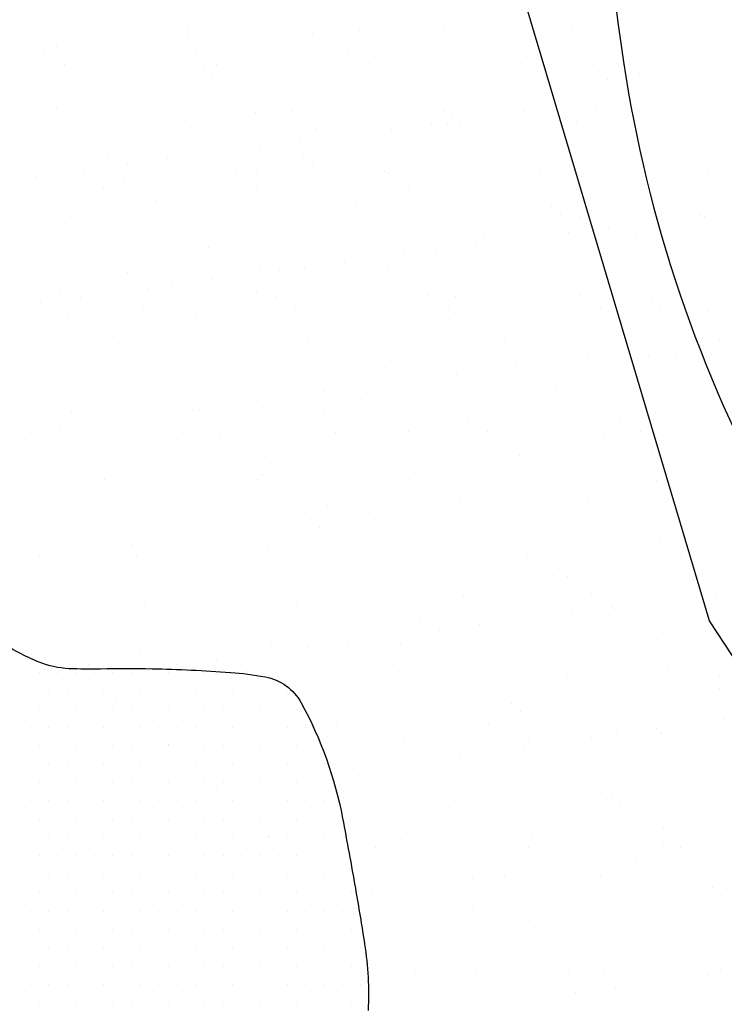
# Model space of a CAD drawing. Units: metres. Extents: x -112 to 729, y 7536 to 8130.
# Drawn here: x 411 to 425, y 7716 to 7736 of the extents above; entities that cross this region are included whole.
import ezdxf

# ---------------------------------------------------------------- set-up
doc = ezdxf.new("R2010")
doc.units = ezdxf.units.M
doc.header["$MEASUREMENT"] = 0
for name, color, linetype, lineweight in [('AFLUENTES', 1, 'Continuous', 0), ('ARINUN', 1, 'Continuous', 0), ('CIDADE', 1, 'Continuous', 0), ('HACHURA', 1, 'Continuous', 0), ('MANCHAS', 1, 'Continuous', 0)]:
    doc.layers.add(name, color=color, linetype=linetype, lineweight=lineweight)

msp = doc.modelspace()

# ---------------------------------------------------------------- linework, layer by layer
at = {"layer": 'AFLUENTES', "color": 6, "linetype": 'Continuous', "lineweight": -3, "flags": 128}
msp.add_lwpolyline([(430.246, 7763.804, -0.012308), (426.506, 7755.049), (426.506, 7755.049, -0.016013), (423.991, 7749.978, 0.055219), (423.377, 7748.451, 0.031336), (423.356, 7748.352), (423.356, 7748.352, 0.002957), (423.207, 7747.295), (423.207, 7747.295, 0.071237), (423.298, 7735.215), (423.298, 7735.215, 0.088763), (426.42, 7726.008, 0.007794), (426.706, 7725.509, 0.004836), (427.187, 7724.715), (427.187, 7724.715, 0.091745), (434.524, 7716.638), (434.524, 7716.638, 0.025312), (466.922, 7694.485, 0.081921), (494.957, 7683.103, -0.162421), (508.268, 7675.047, -0.008568)], format="xyb", dxfattribs=at)
at = {"layer": 'ARINUN', "color": 3, "linetype": 'Continuous', "lineweight": -3, "ltscale": 10, "flags": 128}
msp.add_lwpolyline([(491.973, 7678.285), (470.353, 7686.924), (447.997, 7700.075), (443.569, 7708.921), (433.506, 7710.932), (425.053, 7723.8), (420.625, 7738.679), (412.172, 7750.742), (395.182, 7756.735), (379.929, 7758.784), (370.09, 7757.412), (370.09, 7757.412, 0.276142), (368.49, 7756.126), (368.49, 7756.126), (365.783, 7752.513), (365.783, 7752.513, -0.206192), (364.753, 7751.414)], format="xyb", dxfattribs=at)
at = {"layer": 'CIDADE', "color": 2, "linetype": 'Continuous', "lineweight": -3}
for p, q in [((411, 7722.75), (411, 7722.75)), ((411.375, 7722.75), (411.375, 7722.75)), ((411.75, 7722.75), (411.75, 7722.75)), ((412.125, 7722.75), (412.125, 7722.75)), ((412.5, 7722.75), (412.5, 7722.75)), ((412.875, 7722.75), (412.875, 7722.75)), ((413.25, 7722.75), (413.25, 7722.75)), ((413.625, 7722.75), (413.625, 7722.75)), ((414, 7722.75), (414, 7722.75)), ((414.375, 7722.75), (414.375, 7722.75)), ((414.75, 7722.75), (414.75, 7722.75)), ((415.125, 7722.75), (415.125, 7722.75)), ((411.188, 7722.375), (411.188, 7722.375)), ((411.562, 7722.375), (411.562, 7722.375)), ((411.938, 7722.375), (411.938, 7722.375)), ((412.312, 7722.375), (412.312, 7722.375)), ((412.688, 7722.375), (412.688, 7722.375)), ((413.062, 7722.375), (413.062, 7722.375)), ((413.438, 7722.375), (413.438, 7722.375)), ((413.812, 7722.375), (413.812, 7722.375)), ((414.188, 7722.375), (414.188, 7722.375)), ((414.562, 7722.375), (414.562, 7722.375)), ((414.938, 7722.375), (414.938, 7722.375)), ((415.312, 7722.375), (415.312, 7722.375)), ((415.688, 7722.375), (415.688, 7722.375)), ((416.062, 7722.375), (416.062, 7722.375)), ((416.438, 7722.375), (416.438, 7722.375)), ((411, 7722), (411, 7722)), ((411.375, 7722), (411.375, 7722)), ((411.75, 7722), (411.75, 7722)), ((412.125, 7722), (412.125, 7722)), ((412.5, 7722), (412.5, 7722)), ((412.875, 7722), (412.875, 7722)), ((413.25, 7722), (413.25, 7722)), ((413.625, 7722), (413.625, 7722)), ((414, 7722), (414, 7722)), ((414.375, 7722), (414.375, 7722)), ((414.75, 7722), (414.75, 7722)), ((415.125, 7722), (415.125, 7722)), ((415.5, 7722), (415.5, 7722)), ((415.875, 7722), (415.875, 7722)), ((416.25, 7722), (416.25, 7722)), ((416.625, 7722), (416.625, 7722)), ((411.188, 7721.625), (411.188, 7721.625)), ((411.562, 7721.625), (411.562, 7721.625)), ((411.938, 7721.625), (411.938, 7721.625)), ((412.312, 7721.625), (412.312, 7721.625)), ((412.688, 7721.625), (412.688, 7721.625)), ((413.062, 7721.625), (413.062, 7721.625)), ((413.438, 7721.625), (413.438, 7721.625)), ((413.812, 7721.625), (413.812, 7721.625)), ((414.188, 7721.625), (414.188, 7721.625)), ((414.562, 7721.625), (414.562, 7721.625)), ((414.938, 7721.625), (414.938, 7721.625)), ((415.312, 7721.625), (415.312, 7721.625)), ((415.688, 7721.625), (415.688, 7721.625)), ((416.062, 7721.625), (416.062, 7721.625)), ((416.438, 7721.625), (416.438, 7721.625)), ((416.812, 7721.625), (416.812, 7721.625)), ((411, 7721.25), (411, 7721.25)), ((411.375, 7721.25), (411.375, 7721.25)), ((411.75, 7721.25), (411.75, 7721.25)), ((412.125, 7721.25), (412.125, 7721.25)), ((412.5, 7721.25), (412.5, 7721.25)), ((412.875, 7721.25), (412.875, 7721.25)), ((413.25, 7721.25), (413.25, 7721.25)), ((413.625, 7721.25), (413.625, 7721.25)), ((414, 7721.25), (414, 7721.25)), ((414.375, 7721.25), (414.375, 7721.25)), ((414.75, 7721.25), (414.75, 7721.25)), ((415.125, 7721.25), (415.125, 7721.25)), ((415.5, 7721.25), (415.5, 7721.25)), ((415.875, 7721.25), (415.875, 7721.25)), ((416.25, 7721.25), (416.25, 7721.25)), ((416.625, 7721.25), (416.625, 7721.25)), ((417, 7721.25), (417, 7721.25)), ((411.188, 7720.875), (411.188, 7720.875)), ((411.562, 7720.875), (411.562, 7720.875)), ((411.938, 7720.875), (411.938, 7720.875)), ((412.312, 7720.875), (412.312, 7720.875)), ((412.688, 7720.875), (412.688, 7720.875)), ((413.062, 7720.875), (413.062, 7720.875)), ((413.438, 7720.875), (413.438, 7720.875)), ((413.812, 7720.875), (413.812, 7720.875)), ((414.188, 7720.875), (414.188, 7720.875)), ((414.562, 7720.875), (414.562, 7720.875)), ((414.938, 7720.875), (414.938, 7720.875)), ((415.312, 7720.875), (415.312, 7720.875)), ((415.688, 7720.875), (415.688, 7720.875)), ((416.062, 7720.875), (416.062, 7720.875)), ((416.438, 7720.875), (416.438, 7720.875)), ((416.812, 7720.875), (416.812, 7720.875)), ((417.188, 7720.875), (417.188, 7720.875)), ((411, 7720.5), (411, 7720.5)), ((411.375, 7720.5), (411.375, 7720.5)), ((411.75, 7720.5), (411.75, 7720.5)), ((412.125, 7720.5), (412.125, 7720.5)), ((412.5, 7720.5), (412.5, 7720.5)), ((412.875, 7720.5), (412.875, 7720.5)), ((413.25, 7720.5), (413.25, 7720.5)), ((413.625, 7720.5), (413.625, 7720.5)), ((414, 7720.5), (414, 7720.5)), ((414.375, 7720.5), (414.375, 7720.5)), ((414.75, 7720.5), (414.75, 7720.5)), ((415.125, 7720.5), (415.125, 7720.5)), ((415.5, 7720.5), (415.5, 7720.5)), ((415.875, 7720.5), (415.875, 7720.5)), ((416.25, 7720.5), (416.25, 7720.5)), ((416.625, 7720.5), (416.625, 7720.5)), ((417, 7720.5), (417, 7720.5)), ((417.375, 7720.5), (417.375, 7720.5)), ((411.188, 7720.125), (411.188, 7720.125)), ((411.562, 7720.125), (411.562, 7720.125)), ((411.938, 7720.125), (411.938, 7720.125)), ((412.312, 7720.125), (412.312, 7720.125)), ((412.688, 7720.125), (412.688, 7720.125)), ((413.062, 7720.125), (413.062, 7720.125)), ((413.438, 7720.125), (413.438, 7720.125)), ((413.812, 7720.125), (413.812, 7720.125)), ((414.188, 7720.125), (414.188, 7720.125)), ((414.562, 7720.125), (414.562, 7720.125)), ((414.938, 7720.125), (414.938, 7720.125)), ((415.312, 7720.125), (415.312, 7720.125)), ((415.688, 7720.125), (415.688, 7720.125)), ((416.062, 7720.125), (416.062, 7720.125)), ((416.438, 7720.125), (416.438, 7720.125)), ((416.812, 7720.125), (416.812, 7720.125)), ((417.188, 7720.125), (417.188, 7720.125)), ((411, 7719.75), (411, 7719.75)), ((411.375, 7719.75), (411.375, 7719.75)), ((411.75, 7719.75), (411.75, 7719.75)), ((412.125, 7719.75), (412.125, 7719.75)), ((412.5, 7719.75), (412.5, 7719.75)), ((412.875, 7719.75), (412.875, 7719.75)), ((413.25, 7719.75), (413.25, 7719.75)), ((413.625, 7719.75), (413.625, 7719.75)), ((414, 7719.75), (414, 7719.75)), ((414.375, 7719.75), (414.375, 7719.75)), ((414.75, 7719.75), (414.75, 7719.75)), ((415.125, 7719.75), (415.125, 7719.75)), ((415.5, 7719.75), (415.5, 7719.75)), ((415.875, 7719.75), (415.875, 7719.75)), ((416.25, 7719.75), (416.25, 7719.75)), ((416.625, 7719.75), (416.625, 7719.75)), ((417, 7719.75), (417, 7719.75)), ((417.375, 7719.75), (417.375, 7719.75)), ((411.188, 7719.375), (411.188, 7719.375)), ((411.562, 7719.375), (411.562, 7719.375)), ((411.938, 7719.375), (411.938, 7719.375)), ((412.312, 7719.375), (412.312, 7719.375)), ((412.688, 7719.375), (412.688, 7719.375)), ((413.062, 7719.375), (413.062, 7719.375)), ((413.438, 7719.375), (413.438, 7719.375)), ((413.812, 7719.375), (413.812, 7719.375)), ((414.188, 7719.375), (414.188, 7719.375)), ((414.562, 7719.375), (414.562, 7719.375)), ((414.938, 7719.375), (414.938, 7719.375)), ((415.312, 7719.375), (415.312, 7719.375)), ((415.688, 7719.375), (415.688, 7719.375)), ((416.062, 7719.375), (416.062, 7719.375)), ((416.438, 7719.375), (416.438, 7719.375)), ((416.812, 7719.375), (416.812, 7719.375)), ((417.188, 7719.375), (417.188, 7719.375)), ((417.562, 7719.375), (417.562, 7719.375)), ((411, 7719), (411, 7719)), ((411.375, 7719), (411.375, 7719)), ((411.75, 7719), (411.75, 7719)), ((412.125, 7719), (412.125, 7719)), ((412.5, 7719), (412.5, 7719)), ((412.875, 7719), (412.875, 7719)), ((413.25, 7719), (413.25, 7719)), ((413.625, 7719), (413.625, 7719)), ((414, 7719), (414, 7719)), ((414.375, 7719), (414.375, 7719)), ((414.75, 7719), (414.75, 7719)), ((415.125, 7719), (415.125, 7719)), ((415.5, 7719), (415.5, 7719)), ((415.875, 7719), (415.875, 7719)), ((416.25, 7719), (416.25, 7719)), ((416.625, 7719), (416.625, 7719)), ((417, 7719), (417, 7719)), ((417.375, 7719), (417.375, 7719)), ((411.188, 7718.625), (411.188, 7718.625)), ((411.562, 7718.625), (411.562, 7718.625)), ((411.938, 7718.625), (411.938, 7718.625)), ((412.312, 7718.625), (412.312, 7718.625)), ((412.688, 7718.625), (412.688, 7718.625)), ((413.062, 7718.625), (413.062, 7718.625)), ((413.438, 7718.625), (413.438, 7718.625)), ((413.812, 7718.625), (413.812, 7718.625)), ((414.188, 7718.625), (414.188, 7718.625)), ((414.562, 7718.625), (414.562, 7718.625)), ((414.938, 7718.625), (414.938, 7718.625)), ((415.312, 7718.625), (415.312, 7718.625)), ((415.688, 7718.625), (415.688, 7718.625)), ((416.062, 7718.625), (416.062, 7718.625)), ((416.438, 7718.625), (416.438, 7718.625)), ((416.812, 7718.625), (416.812, 7718.625)), ((417.188, 7718.625), (417.188, 7718.625)), ((417.562, 7718.625), (417.562, 7718.625)), ((411, 7718.25), (411, 7718.25)), ((411.375, 7718.25), (411.375, 7718.25)), ((411.75, 7718.25), (411.75, 7718.25)), ((412.125, 7718.25), (412.125, 7718.25)), ((412.5, 7718.25), (412.5, 7718.25)), ((412.875, 7718.25), (412.875, 7718.25)), ((413.25, 7718.25), (413.25, 7718.25)), ((413.625, 7718.25), (413.625, 7718.25)), ((414, 7718.25), (414, 7718.25)), ((414.375, 7718.25), (414.375, 7718.25)), ((414.75, 7718.25), (414.75, 7718.25)), ((415.125, 7718.25), (415.125, 7718.25)), ((415.5, 7718.25), (415.5, 7718.25)), ((415.875, 7718.25), (415.875, 7718.25)), ((416.25, 7718.25), (416.25, 7718.25)), ((416.625, 7718.25), (416.625, 7718.25)), ((417, 7718.25), (417, 7718.25)), ((417.375, 7718.25), (417.375, 7718.25)), ((417.75, 7718.25), (417.75, 7718.25)), ((411.188, 7717.875), (411.188, 7717.875)), ((411.562, 7717.875), (411.562, 7717.875)), ((411.938, 7717.875), (411.938, 7717.875)), ((412.312, 7717.875), (412.312, 7717.875)), ((412.688, 7717.875), (412.688, 7717.875)), ((413.062, 7717.875), (413.062, 7717.875)), ((413.438, 7717.875), (413.438, 7717.875)), ((413.812, 7717.875), (413.812, 7717.875)), ((414.188, 7717.875), (414.188, 7717.875)), ((414.562, 7717.875), (414.562, 7717.875)), ((414.938, 7717.875), (414.938, 7717.875)), ((415.312, 7717.875), (415.312, 7717.875)), ((415.688, 7717.875), (415.688, 7717.875)), ((416.062, 7717.875), (416.062, 7717.875)), ((416.438, 7717.875), (416.438, 7717.875)), ((416.812, 7717.875), (416.812, 7717.875)), ((417.188, 7717.875), (417.188, 7717.875)), ((417.562, 7717.875), (417.562, 7717.875)), ((411, 7717.5), (411, 7717.5)), ((411.375, 7717.5), (411.375, 7717.5)), ((411.75, 7717.5), (411.75, 7717.5)), ((412.125, 7717.5), (412.125, 7717.5)), ((412.5, 7717.5), (412.5, 7717.5)), ((412.875, 7717.5), (412.875, 7717.5)), ((413.25, 7717.5), (413.25, 7717.5)), ((413.625, 7717.5), (413.625, 7717.5)), ((414, 7717.5), (414, 7717.5)), ((414.375, 7717.5), (414.375, 7717.5)), ((414.75, 7717.5), (414.75, 7717.5)), ((415.125, 7717.5), (415.125, 7717.5)), ((415.5, 7717.5), (415.5, 7717.5)), ((415.875, 7717.5), (415.875, 7717.5)), ((416.25, 7717.5), (416.25, 7717.5)), ((416.625, 7717.5), (416.625, 7717.5)), ((417, 7717.5), (417, 7717.5)), ((417.375, 7717.5), (417.375, 7717.5)), ((417.75, 7717.5), (417.75, 7717.5)), ((411.188, 7717.125), (411.188, 7717.125)), ((411.562, 7717.125), (411.562, 7717.125)), ((411.938, 7717.125), (411.938, 7717.125)), ((412.312, 7717.125), (412.312, 7717.125)), ((412.688, 7717.125), (412.688, 7717.125)), ((413.062, 7717.125), (413.062, 7717.125)), ((413.438, 7717.125), (413.438, 7717.125)), ((413.812, 7717.125), (413.812, 7717.125)), ((414.188, 7717.125), (414.188, 7717.125)), ((414.562, 7717.125), (414.562, 7717.125)), ((414.938, 7717.125), (414.938, 7717.125)), ((415.312, 7717.125), (415.312, 7717.125)), ((415.688, 7717.125), (415.688, 7717.125)), ((416.062, 7717.125), (416.062, 7717.125)), ((416.438, 7717.125), (416.438, 7717.125)), ((416.812, 7717.125), (416.812, 7717.125)), ((417.188, 7717.125), (417.188, 7717.125)), ((417.562, 7717.125), (417.562, 7717.125)), ((417.938, 7717.125), (417.938, 7717.125)), ((411, 7716.75), (411, 7716.75)), ((411.375, 7716.75), (411.375, 7716.75)), ((411.75, 7716.75), (411.75, 7716.75)), ((412.125, 7716.75), (412.125, 7716.75)), ((412.5, 7716.75), (412.5, 7716.75)), ((412.875, 7716.75), (412.875, 7716.75)), ((413.25, 7716.75), (413.25, 7716.75)), ((413.625, 7716.75), (413.625, 7716.75)), ((414, 7716.75), (414, 7716.75)), ((414.375, 7716.75), (414.375, 7716.75)), ((414.75, 7716.75), (414.75, 7716.75)), ((415.125, 7716.75), (415.125, 7716.75)), ((415.5, 7716.75), (415.5, 7716.75)), ((415.875, 7716.75), (415.875, 7716.75)), ((416.25, 7716.75), (416.25, 7716.75)), ((416.625, 7716.75), (416.625, 7716.75)), ((417, 7716.75), (417, 7716.75)), ((417.375, 7716.75), (417.375, 7716.75)), ((417.75, 7716.75), (417.75, 7716.75)), ((411.188, 7716.375), (411.188, 7716.375)), ((411.562, 7716.375), (411.562, 7716.375)), ((411.938, 7716.375), (411.938, 7716.375)), ((412.312, 7716.375), (412.312, 7716.375)), ((412.688, 7716.375), (412.688, 7716.375)), ((413.062, 7716.375), (413.062, 7716.375)), ((413.438, 7716.375), (413.438, 7716.375)), ((413.812, 7716.375), (413.812, 7716.375)), ((414.188, 7716.375), (414.188, 7716.375)), ((414.562, 7716.375), (414.562, 7716.375)), ((414.938, 7716.375), (414.938, 7716.375)), ((415.312, 7716.375), (415.312, 7716.375)), ((415.688, 7716.375), (415.688, 7716.375)), ((416.062, 7716.375), (416.062, 7716.375)), ((416.438, 7716.375), (416.438, 7716.375)), ((416.812, 7716.375), (416.812, 7716.375)), ((417.188, 7716.375), (417.188, 7716.375)), ((417.562, 7716.375), (417.562, 7716.375)), ((417.938, 7716.375), (417.938, 7716.375)), ((411, 7716), (411, 7716)), ((411.375, 7716), (411.375, 7716)), ((411.75, 7716), (411.75, 7716)), ((412.125, 7716), (412.125, 7716)), ((412.5, 7716), (412.5, 7716)), ((412.875, 7716), (412.875, 7716)), ((413.25, 7716), (413.25, 7716)), ((413.625, 7716), (413.625, 7716)), ((414, 7716), (414, 7716)), ((414.375, 7716), (414.375, 7716)), ((414.75, 7716), (414.75, 7716)), ((415.125, 7716), (415.125, 7716)), ((415.5, 7716), (415.5, 7716)), ((415.875, 7716), (415.875, 7716)), ((416.25, 7716), (416.25, 7716)), ((416.625, 7716), (416.625, 7716)), ((417, 7716), (417, 7716)), ((417.375, 7716), (417.375, 7716)), ((417.75, 7716), (417.75, 7716))]:
    msp.add_line(p, q, dxfattribs=at)
at = {"layer": 'HACHURA', "color": 7, "linetype": 'Continuous', "lineweight": -3}
for p, q in [((413.727, 7736.049), (413.727, 7736.049)), ((414.942, 7735.948), (414.942, 7735.948)), ((415.755, 7736.055), (415.755, 7736.055)), ((417.728, 7736.014), (417.728, 7736.014)), ((411.773, 7735.764), (411.773, 7735.764)), ((414.391, 7735.798), (414.391, 7735.798)), ((414.422, 7735.879), (414.422, 7735.879)), ((416.949, 7735.785), (416.949, 7735.785)), ((417.913, 7735.845), (417.913, 7735.845)), ((419.65, 7735.883), (419.65, 7735.883)), ((421.789, 7735.926), (421.789, 7735.926)), ((422.267, 7735.916), (422.267, 7735.916)), ((424.825, 7735.904), (424.825, 7735.904)), ((412.251, 7735.593), (412.251, 7735.593)), ((413.064, 7735.7), (413.064, 7735.7)), ((411.458, 7735.429), (411.458, 7735.429)), ((411.73, 7735.525), (411.73, 7735.525)), ((414.572, 7735.435), (414.572, 7735.435)), ((417.687, 7735.441), (417.687, 7735.441)), ((420.801, 7735.446), (420.801, 7735.446)), ((423.915, 7735.452), (423.915, 7735.452)), ((411.88, 7735.161), (411.88, 7735.161)), ((414.722, 7735.137), (414.722, 7735.137)), ((414.994, 7735.166), (414.994, 7735.166)), ((418.108, 7735.172), (418.108, 7735.172)), ((421.222, 7735.178), (421.222, 7735.178)), ((424.336, 7735.183), (424.336, 7735.183)), ((414.906, 7734.968), (414.906, 7734.968)), ((418.783, 7735.048), (418.783, 7735.048)), ((422.784, 7735.014), (422.784, 7735.014)), ((423.619, 7734.978), (423.619, 7734.978)), ((413.042, 7734.763), (413.042, 7734.763)), ((415.743, 7734.86), (415.743, 7734.86)), ((418.36, 7734.893), (418.36, 7734.893)), ((420.918, 7734.881), (420.918, 7734.881)), ((422.968, 7734.845), (422.968, 7734.845)), ((423.94, 7734.543), (423.94, 7734.543)), ((424.753, 7734.65), (424.753, 7734.65)), ((423.419, 7734.474), (423.419, 7734.474)), ((411.716, 7734.259), (411.716, 7734.259)), ((413.398, 7734.194), (413.398, 7734.194)), ((415.776, 7734.17), (415.776, 7734.17)), ((416.512, 7734.199), (416.512, 7734.199)), ((419.626, 7734.205), (419.626, 7734.205)), ((419.778, 7734.136), (419.778, 7734.136)), ((420.727, 7734.12), (420.727, 7734.12)), ((421.248, 7734.189), (421.248, 7734.189)), ((422.061, 7734.296), (422.061, 7734.296)), ((422.74, 7734.211), (422.74, 7734.211)), ((411.9, 7734.09), (411.9, 7734.09)), ((419.369, 7733.941), (419.369, 7733.941)), ((419.713, 7733.956), (419.713, 7733.956)), ((419.962, 7733.967), (419.962, 7733.967)), ((422.33, 7733.989), (422.33, 7733.989)), ((423.838, 7734.048), (423.838, 7734.048)), ((424.888, 7733.977), (424.888, 7733.977)), ((411.836, 7733.837), (411.836, 7733.837)), ((414.454, 7733.871), (414.454, 7733.871)), ((417.012, 7733.859), (417.012, 7733.859)), ((418.036, 7733.766), (418.036, 7733.766)), ((418.556, 7733.834), (418.556, 7733.834)), ((416.677, 7733.587), (416.677, 7733.587)), ((415.344, 7733.411), (415.344, 7733.411)), ((415.864, 7733.48), (415.864, 7733.48)), ((412.77, 7733.293), (412.77, 7733.293)), ((413.173, 7733.125), (413.173, 7733.125)), ((413.986, 7733.232), (413.986, 7733.232)), ((416.772, 7733.258), (416.772, 7733.258)), ((420.832, 7733.17), (420.832, 7733.17)), ((424.834, 7733.136), (424.834, 7733.136)), ((412.266, 7732.925), (412.266, 7732.925)), ((412.652, 7733.057), (412.652, 7733.057)), ((415.38, 7732.931), (415.38, 7732.931)), ((415.806, 7732.933), (415.806, 7732.933)), ((416.956, 7733.09), (416.956, 7733.09)), ((418.423, 7732.967), (418.423, 7732.967)), ((418.494, 7732.937), (418.494, 7732.937)), ((420.981, 7732.954), (420.981, 7732.954)), ((421.608, 7732.942), (421.608, 7732.942)), ((423.682, 7733.052), (423.682, 7733.052)), ((424.722, 7732.948), (424.722, 7732.948)), ((425.018, 7732.967), (425.018, 7732.967)), ((411.294, 7732.878), (411.294, 7732.878)), ((413.105, 7732.836), (413.105, 7732.836)), ((412.688, 7732.657), (412.688, 7732.657)), ((415.802, 7732.662), (415.802, 7732.662)), ((418.916, 7732.668), (418.916, 7732.668)), ((422.03, 7732.674), (422.03, 7732.674)), ((425.144, 7732.679), (425.144, 7732.679)), ((413.766, 7732.381), (413.766, 7732.381)), ((413.95, 7732.212), (413.95, 7732.212)), ((417.826, 7732.292), (417.826, 7732.292)), ((421.827, 7732.258), (421.827, 7732.258)), ((411.899, 7731.91), (411.899, 7731.91)), ((414.517, 7731.944), (414.517, 7731.944)), ((417.075, 7731.932), (417.075, 7731.932)), ((419.776, 7732.029), (419.776, 7732.029)), ((422.012, 7732.089), (422.012, 7732.089)), ((422.393, 7732.062), (422.393, 7732.062)), ((424.341, 7732.007), (424.341, 7732.007)), ((424.862, 7732.075), (424.862, 7732.075)), ((424.951, 7732.05), (424.951, 7732.05)), ((422.17, 7731.721), (422.17, 7731.721)), ((422.983, 7731.828), (422.983, 7731.828)), ((411.091, 7731.684), (411.091, 7731.684)), ((414.206, 7731.69), (414.206, 7731.69)), ((417.32, 7731.695), (417.32, 7731.695)), ((420.434, 7731.701), (420.434, 7731.701)), ((421.649, 7731.652), (421.649, 7731.652)), ((423.548, 7731.707), (423.548, 7731.707)), ((414.82, 7731.415), (414.82, 7731.415)), ((418.821, 7731.38), (418.821, 7731.38)), ((419.478, 7731.366), (419.478, 7731.366)), ((420.291, 7731.473), (420.291, 7731.473)), ((417.599, 7731.119), (417.599, 7731.119)), ((418.958, 7731.298), (418.958, 7731.298)), ((419.006, 7731.211), (419.006, 7731.211)), ((422.882, 7731.292), (422.882, 7731.292)), ((423.745, 7731.125), (423.745, 7731.125)), ((413.168, 7730.909), (413.168, 7730.909)), ((415.869, 7731.006), (415.869, 7731.006)), ((416.266, 7730.944), (416.266, 7730.944)), ((416.786, 7731.012), (416.786, 7731.012)), ((418.486, 7731.04), (418.486, 7731.04)), ((421.045, 7731.028), (421.045, 7731.028)), ((414.908, 7730.765), (414.908, 7730.765)), ((411.814, 7730.537), (411.814, 7730.537)), ((413.574, 7730.589), (413.574, 7730.589)), ((414.095, 7730.658), (414.095, 7730.658)), ((415.815, 7730.503), (415.815, 7730.503)), ((411.403, 7730.303), (411.403, 7730.303)), ((412.216, 7730.41), (412.216, 7730.41)), ((413.073, 7730.421), (413.073, 7730.421)), ((416, 7730.334), (416, 7730.334)), ((416.188, 7730.427), (416.188, 7730.427)), ((419.302, 7730.433), (419.302, 7730.433)), ((419.876, 7730.414), (419.876, 7730.414)), ((422.416, 7730.438), (422.416, 7730.438)), ((423.877, 7730.38), (423.877, 7730.38)), ((413.495, 7730.153), (413.495, 7730.153)), ((416.609, 7730.158), (416.609, 7730.158)), ((419.723, 7730.164), (419.723, 7730.164)), ((419.839, 7730.102), (419.839, 7730.102)), ((422.456, 7730.136), (422.456, 7730.136)), ((422.838, 7730.169), (422.838, 7730.169)), ((424.061, 7730.211), (424.061, 7730.211)), ((425.014, 7730.123), (425.014, 7730.123)), ((411.962, 7729.984), (411.962, 7729.984)), ((414.58, 7730.017), (414.58, 7730.017)), ((417.138, 7730.005), (417.138, 7730.005)), ((412.809, 7729.625), (412.809, 7729.625)), ((416.87, 7729.536), (416.87, 7729.536)), ((420.871, 7729.502), (420.871, 7729.502)), ((425.263, 7729.539), (425.263, 7729.539)), ((412.993, 7729.456), (412.993, 7729.456)), ((421.055, 7729.333), (421.055, 7729.333)), ((423.905, 7729.36), (423.905, 7729.36)), ((424.931, 7729.414), (424.931, 7729.414)), ((411.899, 7729.18), (411.899, 7729.18)), ((415.013, 7729.185), (415.013, 7729.185)), ((418.127, 7729.191), (418.127, 7729.191)), ((418.549, 7729.113), (418.549, 7729.113)), ((421.108, 7729.101), (421.108, 7729.101)), ((421.241, 7729.197), (421.241, 7729.197)), ((422.571, 7729.185), (422.571, 7729.185)), ((423.092, 7729.253), (423.092, 7729.253)), ((423.808, 7729.198), (423.808, 7729.198)), ((424.356, 7729.202), (424.356, 7729.202)), ((413.231, 7728.982), (413.231, 7728.982)), ((415.932, 7729.08), (415.932, 7729.08)), ((420.4, 7728.899), (420.4, 7728.899)), ((421.213, 7729.006), (421.213, 7729.006)), ((419.88, 7728.83), (419.88, 7728.83)), ((413.863, 7728.659), (413.863, 7728.659)), ((417.708, 7728.544), (417.708, 7728.544)), ((417.865, 7728.624), (417.865, 7728.624)), ((418.521, 7728.651), (418.521, 7728.651)), ((421.925, 7728.536), (421.925, 7728.536)), ((415.83, 7728.297), (415.83, 7728.297)), ((417.188, 7728.476), (417.188, 7728.476)), ((418.049, 7728.456), (418.049, 7728.456)), ((414.496, 7728.121), (414.496, 7728.121)), ((414.643, 7728.09), (414.643, 7728.09)), ((415.017, 7728.19), (415.017, 7728.19)), ((419.902, 7728.175), (419.902, 7728.175)), ((422.519, 7728.209), (422.519, 7728.209)), ((425.077, 7728.196), (425.077, 7728.196)), ((412.025, 7728.057), (412.025, 7728.057)), ((413.138, 7727.943), (413.138, 7727.943)), ((413.881, 7727.917), (413.881, 7727.917)), ((416.995, 7727.923), (416.995, 7727.923)), ((417.201, 7728.078), (417.201, 7728.078)), ((420.109, 7727.928), (420.109, 7727.928)), ((423.224, 7727.934), (423.224, 7727.934)), ((411.804, 7727.767), (411.804, 7727.767)), ((412.325, 7727.836), (412.325, 7727.836)), ((414.859, 7727.747), (414.859, 7727.747)), ((411.189, 7727.643), (411.189, 7727.643)), ((414.303, 7727.649), (414.303, 7727.649)), ((415.043, 7727.578), (415.043, 7727.578)), ((417.417, 7727.654), (417.417, 7727.654)), ((418.919, 7727.658), (418.919, 7727.658)), ((420.531, 7727.66), (420.531, 7727.66)), ((422.921, 7727.624), (422.921, 7727.624)), ((423.645, 7727.665), (423.645, 7727.665)), ((423.105, 7727.455), (423.105, 7727.455)), ((415.995, 7727.153), (415.995, 7727.153)), ((418.612, 7727.186), (418.612, 7727.186)), ((421.171, 7727.174), (421.171, 7727.174)), ((423.871, 7727.271), (423.871, 7727.271)), ((413.294, 7727.055), (413.294, 7727.055)), ((424.827, 7726.892), (424.827, 7726.892)), ((415.913, 7726.781), (415.913, 7726.781)), ((418.935, 7726.687), (418.935, 7726.687)), ((419.914, 7726.746), (419.914, 7726.746)), ((422.049, 7726.693), (422.049, 7726.693)), ((423.493, 7726.717), (423.493, 7726.717)), ((424.014, 7726.785), (424.014, 7726.785)), ((425.163, 7726.698), (425.163, 7726.698)), ((412.707, 7726.676), (412.707, 7726.676)), ((415.821, 7726.681), (415.821, 7726.681)), ((420.099, 7726.577), (420.099, 7726.577)), ((422.135, 7726.538), (422.135, 7726.538)), ((423.975, 7726.658), (423.975, 7726.658)), ((420.802, 7726.362), (420.802, 7726.362)), ((421.322, 7726.431), (421.322, 7726.431)), ((422.582, 7726.282), (422.582, 7726.282)), ((412.088, 7726.13), (412.088, 7726.13)), ((414.706, 7726.164), (414.706, 7726.164)), ((417.264, 7726.151), (417.264, 7726.151)), ((419.443, 7726.184), (419.443, 7726.184)), ((419.965, 7726.249), (419.965, 7726.249)), ((425.14, 7726.27), (425.14, 7726.27)), ((418.11, 7726.008), (418.11, 7726.008)), ((418.63, 7726.077), (418.63, 7726.077)), ((415.939, 7725.722), (415.939, 7725.722)), ((416.752, 7725.829), (416.752, 7725.829)), ((416.908, 7725.869), (416.908, 7725.869)), ((417.093, 7725.7), (417.093, 7725.7)), ((420.969, 7725.78), (420.969, 7725.78)), ((424.97, 7725.746), (424.97, 7725.746)), ((415.418, 7725.654), (415.418, 7725.654)), ((425.154, 7725.577), (425.154, 7725.577)), ((411.575, 7725.407), (411.575, 7725.407)), ((412.726, 7725.299), (412.726, 7725.299)), ((413.247, 7725.368), (413.247, 7725.368)), ((414.06, 7725.475), (414.06, 7725.475)), ((414.689, 7725.413), (414.689, 7725.413)), ((417.803, 7725.419), (417.803, 7725.419)), ((420.917, 7725.424), (420.917, 7725.424)), ((423.934, 7725.344), (423.934, 7725.344)), ((424.031, 7725.43), (424.031, 7725.43)), ((411.368, 7725.12), (411.368, 7725.12)), ((411.996, 7725.139), (411.996, 7725.139)), ((413.357, 7725.129), (413.357, 7725.129)), ((415.11, 7725.144), (415.11, 7725.144)), ((416.058, 7725.226), (416.058, 7725.226)), ((418.224, 7725.15), (418.224, 7725.15)), ((418.675, 7725.259), (418.675, 7725.259)), ((421.233, 7725.247), (421.233, 7725.247)), ((421.339, 7725.156), (421.339, 7725.156)), ((424.453, 7725.161), (424.453, 7725.161)), ((417.963, 7724.903), (417.963, 7724.903)), ((421.964, 7724.868), (421.964, 7724.868)), ((422.148, 7724.699), (422.148, 7724.699)), ((420.028, 7724.322), (420.028, 7724.322)), ((422.645, 7724.355), (422.645, 7724.355)), ((424.936, 7724.318), (424.936, 7724.318)), ((425.203, 7724.343), (425.203, 7724.343)), ((412.151, 7724.203), (412.151, 7724.203)), ((413.514, 7724.172), (413.514, 7724.172)), ((414.769, 7724.237), (414.769, 7724.237)), ((416.628, 7724.177), (416.628, 7724.177)), ((417.327, 7724.224), (417.327, 7724.224)), ((419.743, 7724.183), (419.743, 7724.183)), ((422.857, 7724.189), (422.857, 7724.189)), ((423.057, 7724.07), (423.057, 7724.07)), ((424.415, 7724.249), (424.415, 7724.249)), ((418.958, 7723.99), (418.958, 7723.99)), ((421.724, 7723.895), (421.724, 7723.895)), ((422.244, 7723.963), (422.244, 7723.963)), ((423.018, 7723.902), (423.018, 7723.902)), ((419.142, 7723.822), (419.142, 7723.822)), ((420.365, 7723.716), (420.365, 7723.716)), ((419.032, 7723.54), (419.032, 7723.54)), ((419.552, 7723.609), (419.552, 7723.609)), ((416.121, 7723.299), (416.121, 7723.299)), ((417.674, 7723.361), (417.674, 7723.361)), ((418.738, 7723.332), (418.738, 7723.332)), ((421.296, 7723.32), (421.296, 7723.32)), ((423.997, 7723.417), (423.997, 7723.417)), ((413.42, 7723.202), (413.42, 7723.202)), ((416.34, 7723.186), (416.34, 7723.186)), ((416.861, 7723.254), (416.861, 7723.254)), ((412.382, 7722.903), (412.382, 7722.903)), ((414.169, 7722.9), (414.169, 7722.9)), ((414.982, 7723.007), (414.982, 7723.007)), ((415.496, 7722.909), (415.496, 7722.909)), ((418.611, 7722.915), (418.611, 7722.915)), ((420.012, 7723.024), (420.012, 7723.024)), ((421.725, 7722.92), (421.725, 7722.92)), ((424.014, 7722.99), (424.014, 7722.99)), ((424.839, 7722.926), (424.839, 7722.926)), ((413.648, 7722.831), (413.648, 7722.831)), ((424.198, 7722.821), (424.198, 7722.821)), ((419.032, 7722.646), (419.032, 7722.646)), ((422.146, 7722.652), (422.146, 7722.652)), ((425.26, 7722.657), (425.26, 7722.657)), ((417.39, 7722.298), (417.39, 7722.298)), ((420.091, 7722.395), (420.091, 7722.395)), ((422.708, 7722.428), (422.708, 7722.428)), ((425.266, 7722.416), (425.266, 7722.416)), ((412.946, 7722.235), (412.946, 7722.235)), ((413.13, 7722.066), (413.13, 7722.066)), ((421.008, 7722.112), (421.008, 7722.112)), ((421.192, 7721.943), (421.192, 7721.943)), ((425.068, 7722.024), (425.068, 7722.024)), ((417.436, 7721.673), (417.436, 7721.673)), ((420.55, 7721.679), (420.55, 7721.679)), ((423.664, 7721.684), (423.664, 7721.684)), ((425.337, 7721.781), (425.337, 7721.781)), ((423.166, 7721.495), (423.166, 7721.495)), ((423.979, 7721.602), (423.979, 7721.602)), ((424.06, 7721.491), (424.06, 7721.491)), ((414, 7721.269), (414, 7721.269)), ((418.801, 7721.406), (418.801, 7721.406)), ((421.359, 7721.393), (421.359, 7721.393)), ((422.646, 7721.427), (422.646, 7721.427)), ((419.954, 7721.072), (419.954, 7721.072)), ((420.474, 7721.141), (420.474, 7721.141)), ((421.287, 7721.248), (421.287, 7721.248)), ((422.062, 7721.146), (422.062, 7721.146)), ((418.596, 7720.894), (418.596, 7720.894)), ((417.783, 7720.787), (417.783, 7720.787)), ((420.154, 7720.468), (420.154, 7720.468)), ((422.771, 7720.501), (422.771, 7720.501)), ((425.329, 7720.489), (425.329, 7720.489)), ((414.995, 7720.357), (414.995, 7720.357)), ((417.453, 7720.371), (417.453, 7720.371)), ((419.418, 7720.41), (419.418, 7720.41)), ((422.532, 7720.416), (422.532, 7720.416)), ((415.18, 7720.188), (415.18, 7720.188)), ((419.84, 7720.142), (419.84, 7720.142)), ((422.954, 7720.148), (422.954, 7720.148)), ((423.057, 7720.234), (423.057, 7720.234)), ((423.241, 7720.065), (423.241, 7720.065)), ((418.864, 7719.479), (418.864, 7719.479)), ((421.422, 7719.467), (421.422, 7719.467)), ((424.123, 7719.564), (424.123, 7719.564)), ((416.05, 7719.391), (416.05, 7719.391)), ((424.111, 7719.268), (424.111, 7719.268)), ((418.244, 7719.169), (418.244, 7719.169)), ((421.358, 7719.175), (421.358, 7719.175)), ((424.472, 7719.18), (424.472, 7719.18)), ((424.901, 7719.135), (424.901, 7719.135)), ((423.568, 7718.959), (423.568, 7718.959)), ((424.088, 7719.028), (424.088, 7719.028)), ((421.396, 7718.673), (421.396, 7718.673)), ((422.209, 7718.78), (422.209, 7718.78)), ((417.045, 7718.479), (417.045, 7718.479)), ((420.216, 7718.541), (420.216, 7718.541)), ((420.876, 7718.605), (420.876, 7718.605)), ((422.834, 7718.575), (422.834, 7718.575)), ((417.229, 7718.31), (417.229, 7718.31)), ((418.184, 7718.25), (418.184, 7718.25)), ((418.705, 7718.319), (418.705, 7718.319)), ((419.518, 7718.426), (419.518, 7718.426)), ((425.107, 7718.356), (425.107, 7718.356)), ((425.291, 7718.187), (425.291, 7718.187)), ((420.226, 7717.906), (420.226, 7717.906)), ((423.34, 7717.912), (423.34, 7717.912)), ((420.647, 7717.638), (420.647, 7717.638)), ((423.762, 7717.643), (423.762, 7717.643)), ((424.186, 7717.637), (424.186, 7717.637)), ((418.927, 7717.552), (418.927, 7717.552)), ((421.485, 7717.54), (421.485, 7717.54)), ((419.051, 7716.665), (419.051, 7716.665)), ((422.166, 7716.671), (422.166, 7716.671)), ((422.897, 7716.648), (422.897, 7716.648)), ((425.28, 7716.676), (425.28, 7716.676)), ((420.279, 7716.614), (420.279, 7716.614)), ((424.49, 7716.491), (424.49, 7716.491)), ((425.01, 7716.56), (425.01, 7716.56)), ((423.131, 7716.312), (423.131, 7716.312)), ((421.798, 7716.137), (421.798, 7716.137)), ((422.318, 7716.205), (422.318, 7716.205))]:
    msp.add_line(p, q, dxfattribs=at)
at = {"layer": 'MANCHAS', "color": 2, "linetype": 'Continuous', "lineweight": -3, "flags": 128}
msp.add_lwpolyline([(410.542, 7723.402, 0.05612), (411.363, 7722.964, 0.083186), (411.978, 7722.83, 0.017111), (412.624, 7722.822, -0.010538), (413.674, 7722.822, -0.012626), (415.274, 7722.748), (415.274, 7722.748, -0.028273), (415.985, 7722.657, -0.225086), (416.72, 7722.124, -0.078416), (417.563, 7719.772), (417.563, 7719.772, -0.003616), (417.825, 7718.339), (417.825, 7718.339, -0.00457), (418.013, 7717.201), (418.013, 7717.201, -0.051849), (418.083, 7715.846, 0.27985)], format="xyb", dxfattribs=at)

doc.saveas('drawing.dxf')
